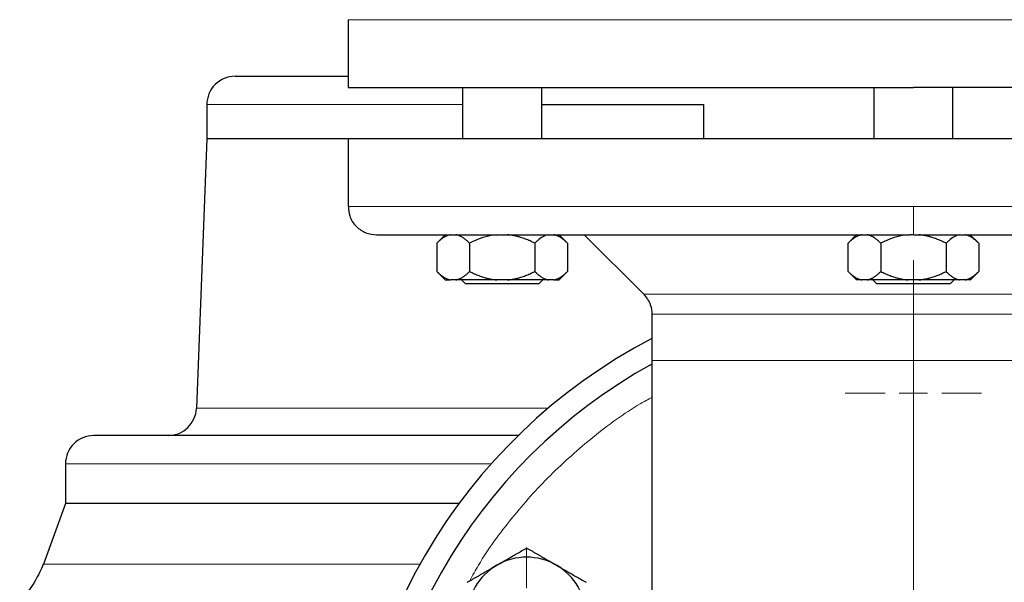
# Model space of a CAD drawing. Units: millimetres. Extents: x 0 to 420, y 0 to 297.
# Drawn here: x 242 to 250, y 225 to 230 of the extents above; entities that cross this region are included whole.
import ezdxf

# ---------------------------------------------------------------- set-up
doc = ezdxf.new("R2010")
doc.units = ezdxf.units.MM

# ---------------------------------------------------------------- blocks, each defined once
blk = doc.blocks.new('SW_CENTERMARKSYMBOL_135')
at = {"color": 0, "linetype": 'Continuous', "lineweight": 18}
for p, q in [((0, 0.25), (0, 0.6037)), ((0, 0), (0, 0.125)), ((-0.25, 0), (-0.6037, 0)), ((0, 0), (-0.125, 0)), ((0, 0), (0, -0.125)), ((0, 0), (0.125, 0)), ((0.25, 0), (0.6037, 0)), ((0, -0.25), (0, -0.6037))]:
    blk.add_line(p, q, dxfattribs=at)
blk = doc.blocks.new('SW_CENTERMARKSYMBOL_139')
at = {"color": 0, "linetype": 'Continuous', "lineweight": 18}
for p, q in [((0, 0.25), (0, 0.60375)), ((0, 0), (0, 0.125)), ((-0.25, 0), (-0.60375, 0)), ((0, 0), (-0.125, 0)), ((0, 0), (0, -0.125)), ((0, 0), (0.125, 0)), ((0.25, 0), (0.60375, 0)), ((0, -0.25), (0, -0.60375))]:
    blk.add_line(p, q, dxfattribs=at)
blk = doc.blocks.new('SW_CENTERMARKSYMBOL_140')
at = {"color": 0, "linetype": 'Continuous', "lineweight": 18}
for p, q in [((0, 0.25), (0, 5.125)), ((0, 0), (0, 0.125)), ((-0.25, 0), (-5.125, 0)), ((0, 0), (-0.125, 0)), ((0, 0), (0, -0.125)), ((0, 0), (0.125, 0)), ((0.25, 0), (5.125, 0)), ((0, -0.25), (0, -5.125))]:
    blk.add_line(p, q, dxfattribs=at)

msp = doc.modelspace()

# ---------------------------------------------------------------- linework, layer by layer
at = {"color": 7, "linetype": 'Continuous', "lineweight": 25}
for p, q in [((244.57707, 230.05052), (244.57707, 229.45027)), ((245.58981, 229.45053), (245.58981, 229.00052)), ((246.28981, 229.00052), (246.28981, 229.45053)), ((249.22712, 229.45053), (249.22712, 229.00052)), ((249.92712, 229.00052), (249.92712, 229.45053)), ((243.32712, 229.30052), (243.32712, 229.00052)), ((246.28981, 229.30052), (247.72416, 229.30052)), ((247.72416, 229.00052), (247.72416, 229.30052)), ((243.32712, 229.00052), (243.23628, 226.61601)), ((243.32712, 229.00052), (244.57707, 229.00052)), ((244.57707, 229.00052), (244.57707, 228.40052)), ((244.57707, 229.00052), (249.57712, 229.00052)), ((249.57712, 229.00052), (254.57717, 229.00052)), ((245.43981, 228.15288), (245.36209, 228.07515)), ((246.51754, 228.07515), (246.43981, 228.15288)), ((246.66467, 228.15052), (247.1914, 227.62379)), ((249.07514, 228.1509), (248.99939, 228.07515)), ((249.57712, 228.15052), (249.54861, 228.15052)), ((250.15484, 228.07515), (250.07712, 228.15288)), ((245.36246, 228.07552), (245.36246, 227.82552)), ((245.65114, 228.07552), (245.65114, 227.82552)), ((246.22849, 228.07552), (246.22849, 227.82552)), ((246.51716, 228.07552), (246.51716, 227.82552)), ((248.99977, 227.82552), (248.99977, 228.07552)), ((249.28844, 228.07552), (249.28844, 227.82552)), ((249.86579, 228.07552), (249.86579, 227.82552)), ((250.15447, 228.07552), (250.15447, 227.82552)), ((245.36209, 227.8259), (245.43784, 227.75015)), ((246.44179, 227.75015), (246.51754, 227.8259)), ((248.99939, 227.8259), (249.07477, 227.75053)), ((250.07909, 227.75015), (250.15484, 227.8259)), ((245.53107, 227.75053), (245.48253, 227.75053)), ((245.58044, 227.75077), (245.61481, 227.7164)), ((245.98835, 227.75053), (245.89128, 227.75053)), ((246.26481, 227.7164), (246.29919, 227.75077)), ((246.39709, 227.75053), (246.34856, 227.75053)), ((249.11984, 227.75053), (249.07477, 227.75053)), ((249.16837, 227.75053), (249.11984, 227.75053)), ((249.21774, 227.75077), (249.25212, 227.7164)), ((249.62566, 227.75053), (249.52858, 227.75053)), ((249.90212, 227.7164), (249.93649, 227.75077)), ((250.0344, 227.75053), (249.98586, 227.75053)), ((245.93981, 227.7164), (245.61481, 227.7164)), ((246.26481, 227.7164), (245.93981, 227.7164)), ((249.57712, 227.7164), (249.25212, 227.7164)), ((249.90212, 227.7164), (249.57712, 227.7164)), ((247.26462, 227.44701), (247.26462, 227.03802)), ((247.26462, 227.03802), (247.26462, 222.84953)), ((242.07712, 226.12552), (242.07712, 225.77552)), ((242.07712, 225.77552), (241.88189, 225.23913)), ((245.55849, 225.77552), (242.07712, 225.77552))]:
    msp.add_line(p, q, dxfattribs=at)
at = {"color": 8, "linetype": 'Continuous', "lineweight": 18}
for p, q in [((244.57707, 230.05052), (249.57712, 230.05052)), ((249.57712, 230.05052), (254.57717, 230.05052)), ((243.32712, 229.30052), (245.58981, 229.30052)), ((244.57707, 228.40052), (249.57712, 228.40052)), ((249.57712, 228.15052), (249.57712, 228.40052)), ((249.57712, 228.40052), (254.57717, 228.40052)), ((247.1914, 227.62379), (249.51867, 227.62379)), ((249.51867, 227.62379), (251.96284, 227.62379)), ((251.88962, 227.44701), (247.26462, 227.44701)), ((247.26462, 227.03802), (249.57712, 227.03802)), ((249.57712, 220.51505), (249.57712, 227.03802)), ((249.57712, 227.03802), (251.88962, 227.03802)), ((246.3457, 226.61601), (243.23628, 226.61601)), ((245.8429, 226.12552), (242.07712, 226.12552)), ((245.21212, 225.23913), (241.88189, 225.23913))]:
    msp.add_line(p, q, dxfattribs=at)
at = {"color": 7, "linetype": 'Continuous', "lineweight": 25}
for centre, radius, start, end in [((243.57712, 229.30052), 0.25, 89.99998, 180), ((249.57712, 222.80052), 5, 117.548546, 246.421822), ((249.57712, 222.80052), 4.8, 118.801122, 245.375682), ((242.98646, 226.62552), 0.25, 270.000015, 357.81836), ((242.32712, 226.12552), 0.25, 89.999985, 180), ((246.15632, 224.77552), 0.525, 60, 120), ((246.15632, 224.77552), 0.525, 120, 180), ((246.15632, 224.77552), 0.525, 0, 60)]:
    msp.add_arc(centre, radius, start, end, dxfattribs=at)
for points, knots in [([(243.57712, 229.55052), (243.58263, 229.55052), (243.59365, 229.55052), (243.68262, 229.55052), (243.82344, 229.55052), (244.02115, 229.55052), (244.26768, 229.55052), (244.47411, 229.55052), (244.57707, 229.55052)], [0, 0, 0, 0, 0.1668026, 0.3336052, 0.5004075, 0.6672102, 0.8340122, 1, 1, 1, 1]), ([(244.57707, 229.45053), (244.58171, 229.45053), (244.59099, 229.45053), (244.66584, 229.45053), (244.78452, 229.45053), (244.95029, 229.45053), (245.16037, 229.45053), (245.41305, 229.45053), (245.70581, 229.45053), (246.03587, 229.45053), (246.40002, 229.45053), (246.79477, 229.45053), (247.21632, 229.45053), (247.66061, 229.45053), (248.12335, 229.45053), (248.60009, 229.45053), (249.08624, 229.45053), (249.41349, 229.45053), (249.57712, 229.45053)], [0, 0, 0, 0, 0.06249997, 0.12499983, 0.18749975, 0.24999979, 0.3124999, 0.37499984, 0.43750009, 0.5, 0.56249992, 0.62500013, 0.68749997, 0.74999992, 0.81249994, 0.875, 0.93750001, 1, 1, 1, 1]), ([(254.57717, 229.45052), (254.57717, 229.45052), (254.54494, 229.45052), (254.41725, 229.45052), (254.3218, 229.45052), (254.07133, 229.45052), (253.91632, 229.45052), (253.5527, 229.45052), (253.34409, 229.45052), (252.88129, 229.45052), (252.6271, 229.45052), (252.0829, 229.45052), (251.7929, 229.45052), (251.18821, 229.45052), (250.87354, 229.45052), (250.23162, 229.45052), (249.90437, 229.45052), (249.57712, 229.45052)], [0, 0, 0, 0, 0.125, 0.125, 0.25, 0.25, 0.375, 0.375, 0.5, 0.5, 0.625, 0.625, 0.75, 0.75, 0.875, 0.875, 1, 1, 1, 1]), ([(244.58023, 228.40002), (244.58174, 228.37222), (244.5853, 228.30679), (244.64318, 228.22119), (244.73009, 228.16124), (244.79561, 228.154), (244.82707, 228.15052)], [0, 0, 0, 0, 0.2118752, 0.49866235, 0.75924617, 1, 1, 1, 1]), ([(244.82774, 228.15052), (244.8316, 228.15052), (244.83942, 228.15052), (244.90836, 228.15052), (245.01927, 228.15052), (245.17486, 228.15052), (245.37243, 228.15052), (245.6104, 228.15052), (245.88642, 228.15052), (246.19784, 228.15052), (246.54169, 228.15052), (246.91465, 228.15052), (247.31316, 228.15052), (247.73339, 228.15052), (248.1713, 228.15052), (248.62271, 228.15052), (249.08326, 228.15052), (249.3935, 228.15052), (249.54861, 228.15052)], [0, 0, 0, 0, 0.0607038, 0.1233234, 0.1859432, 0.2485633, 0.3111828, 0.3738027, 0.4364222, 0.4990421, 0.5616617, 0.6242814, 0.6869012, 0.749521, 0.8121408, 0.8747606, 0.9373803, 1, 1, 1, 1]), ([(245.48253, 228.15052), (245.46618, 228.14546), (245.43303, 228.1352), (245.39336, 228.10519), (245.37027, 228.08302), (245.36246, 228.07552)], [0, 0, 0, 0, 0.3917795, 0.794367, 1, 1, 1, 1]), ([(245.65114, 228.07552), (245.64762, 228.07899), (245.64066, 228.08584), (245.63018, 228.09541), (245.61982, 228.10428), (245.60954, 228.11243), (245.59933, 228.11986), (245.58768, 228.12755), (245.57461, 228.13509), (245.56008, 228.14192), (245.54559, 228.14725), (245.5359, 228.14943), (245.53107, 228.15052)], [0, 0, 0, 0, 0.0930462, 0.1840204, 0.2730879, 0.3604308, 0.4462488, 0.5307592, 0.6511647, 0.768884, 0.8848339, 1, 1, 1, 1]), ([(245.89128, 228.15052), (245.85858, 228.14546), (245.79228, 228.1352), (245.71294, 228.10519), (245.66675, 228.08302), (245.65114, 228.07552)], [0, 0, 0, 0, 0.3917771, 0.7943605, 1, 1, 1, 1]), ([(246.22849, 228.07552), (246.22145, 228.07899), (246.20752, 228.08584), (246.18657, 228.09541), (246.16583, 228.10428), (246.14527, 228.11243), (246.12485, 228.11986), (246.10156, 228.12755), (246.07541, 228.13509), (246.04633, 228.14192), (246.01737, 228.14725), (245.998, 228.14943), (245.98835, 228.15052)], [0, 0, 0, 0, 0.0930462, 0.1840204, 0.2730879, 0.3604308, 0.4462488, 0.5307592, 0.6511647, 0.768884, 0.8848339, 1, 1, 1, 1]), ([(246.34856, 228.15052), (246.33221, 228.14546), (246.29906, 228.1352), (246.25939, 228.10519), (246.23629, 228.08302), (246.22849, 228.07552)], [0, 0, 0, 0, 0.3917795, 0.794367, 1, 1, 1, 1]), ([(246.51716, 228.07552), (246.51364, 228.07899), (246.50668, 228.08584), (246.4962, 228.09541), (246.48583, 228.10428), (246.47554, 228.11243), (246.46533, 228.11986), (246.45369, 228.12755), (246.44061, 228.13509), (246.42606, 228.14192), (246.4116, 228.14725), (246.40192, 228.14943), (246.39709, 228.15052)], [0, 0, 0, 0, 0.0930462, 0.1840204, 0.2730879, 0.3604308, 0.4462488, 0.5307592, 0.6511647, 0.768884, 0.8848339, 1, 1, 1, 1]), ([(249.11984, 228.15052), (249.11704, 228.14993), (249.11144, 228.14874), (249.10307, 228.14628), (249.0947, 228.14331), (249.08631, 228.13979), (249.07789, 228.13573), (249.06942, 228.13113), (249.057, 228.12365), (249.04059, 228.11212), (249.02015, 228.09529), (249.00666, 228.0822), (248.99977, 228.07552)], [0, 0, 0, 0, 0.066752, 0.1336185, 0.2007981, 0.2684837, 0.3368608, 0.4061065, 0.4763889, 0.6444731, 0.8185239, 1, 1, 1, 1]), ([(249.28844, 228.07552), (249.28492, 228.07899), (249.27796, 228.08584), (249.26749, 228.09541), (249.25713, 228.10428), (249.24685, 228.11243), (249.23663, 228.11986), (249.22499, 228.12755), (249.21192, 228.13509), (249.19738, 228.14192), (249.1829, 228.14725), (249.1732, 228.14943), (249.16837, 228.15052)], [0, 0, 0, 0, 0.0930462, 0.1840204, 0.2730879, 0.3604308, 0.4462488, 0.5307592, 0.6511647, 0.768884, 0.8848339, 1, 1, 1, 1]), ([(249.52858, 228.15052), (249.49588, 228.14546), (249.42958, 228.1352), (249.35024, 228.10519), (249.30406, 228.08302), (249.28844, 228.07552)], [0, 0, 0, 0, 0.3917782, 0.7943626, 1, 1, 1, 1]), ([(249.57712, 228.15052), (249.73227, 228.15052), (250.04256, 228.15052), (250.50354, 228.15052), (250.95563, 228.15052), (251.3945, 228.15052), (251.81593, 228.15052), (252.21588, 228.15052), (252.59051, 228.15052), (252.93624, 228.15052), (253.24974, 228.15052), (253.528, 228.15052), (253.76837, 228.15052), (253.96847, 228.15052), (254.12668, 228.15052), (254.24036, 228.15052), (254.31257, 228.15052), (254.32229, 228.15052), (254.32715, 228.15052)], [0, 0, 0, 0, 0.0625001, 0.1250001, 0.1875001, 0.25, 0.3125002, 0.375, 0.4375001, 0.5, 0.5625, 0.6250001, 0.6875002, 0.7499999, 0.8124998, 0.875, 0.9374999, 1, 1, 1, 1]), ([(249.86579, 228.07552), (249.85875, 228.07899), (249.84483, 228.08584), (249.82387, 228.09541), (249.80314, 228.10428), (249.78258, 228.11243), (249.76216, 228.11986), (249.73887, 228.12755), (249.71272, 228.13509), (249.68364, 228.14192), (249.65468, 228.14725), (249.63531, 228.14943), (249.62566, 228.15052)], [0, 0, 0, 0, 0.0930462, 0.1840204, 0.2730879, 0.3604308, 0.4462488, 0.5307592, 0.6511647, 0.768884, 0.8848339, 1, 1, 1, 1]), ([(249.98586, 228.15052), (249.96951, 228.14546), (249.93636, 228.1352), (249.89669, 228.10519), (249.8736, 228.08302), (249.86579, 228.07552)], [0, 0, 0, 0, 0.3917693, 0.7943551, 1, 1, 1, 1]), ([(250.15447, 228.07552), (250.15095, 228.07899), (250.14398, 228.08584), (250.1335, 228.09541), (250.12313, 228.10428), (250.11285, 228.11243), (250.10264, 228.11986), (250.091, 228.12755), (250.07791, 228.13509), (250.06337, 228.14192), (250.0489, 228.14725), (250.03922, 228.14943), (250.0344, 228.15052)], [0, 0, 0, 0, 0.0930462, 0.1840204, 0.2730879, 0.3604308, 0.4462488, 0.5307592, 0.6511647, 0.768884, 0.8848339, 1, 1, 1, 1]), ([(245.36246, 227.82552), (245.36595, 227.82209), (245.37285, 227.8153), (245.38323, 227.80582), (245.3935, 227.79701), (245.40369, 227.78892), (245.41381, 227.78153), (245.42543, 227.77381), (245.43858, 227.76618), (245.45327, 227.75925), (245.46788, 227.75384), (245.47766, 227.75163), (245.48253, 227.75052)], [0, 0, 0, 0, 0.0921698, 0.1823051, 0.2705662, 0.3571297, 0.442189, 0.5259545, 0.6476346, 0.7665623, 0.8836796, 1, 1, 1, 1]), ([(245.53107, 227.75052), (245.53386, 227.75112), (245.53944, 227.7523), (245.5478, 227.75476), (245.55616, 227.75771), (245.56452, 227.76121), (245.57291, 227.76525), (245.58133, 227.76982), (245.59375, 227.77729), (245.61021, 227.78883), (245.6307, 227.8057), (245.64423, 227.81882), (245.65114, 227.82552)], [0, 0, 0, 0, 0.0665237, 0.1331621, 0.2001119, 0.2675642, 0.3357026, 0.4047027, 0.4747311, 0.6433355, 0.8179336, 1, 1, 1, 1]), ([(245.65114, 227.82552), (245.65811, 227.82209), (245.67191, 227.8153), (245.69266, 227.80582), (245.7132, 227.79701), (245.73357, 227.78892), (245.75381, 227.78153), (245.77706, 227.77381), (245.80334, 227.76618), (245.83271, 227.75925), (245.86196, 227.75384), (245.88153, 227.75163), (245.89128, 227.75052)], [0, 0, 0, 0, 0.0921698, 0.1823051, 0.2705662, 0.3571297, 0.442189, 0.5259545, 0.6476346, 0.7665623, 0.8836796, 1, 1, 1, 1]), ([(245.98835, 227.75052), (245.99393, 227.75112), (246.0051, 227.7523), (246.0218, 227.75476), (246.03849, 227.75771), (246.05521, 227.76121), (246.07199, 227.76525), (246.08886, 227.76982), (246.11371, 227.77729), (246.14661, 227.78883), (246.1876, 227.8057), (246.21467, 227.81882), (246.22849, 227.82552)], [0, 0, 0, 0, 0.0665237, 0.1331621, 0.2001119, 0.2675642, 0.3357026, 0.4047027, 0.4747311, 0.6433355, 0.8179336, 1, 1, 1, 1]), ([(246.22849, 227.82552), (246.23197, 227.82209), (246.23887, 227.8153), (246.24924, 227.80582), (246.25951, 227.79701), (246.26969, 227.78892), (246.27981, 227.78153), (246.29144, 227.77381), (246.30457, 227.76618), (246.31926, 227.75925), (246.33389, 227.75384), (246.34368, 227.75163), (246.34856, 227.75052)], [0, 0, 0, 0, 0.0921698, 0.1823051, 0.2705662, 0.3571297, 0.442189, 0.5259545, 0.6476346, 0.7665623, 0.8836796, 1, 1, 1, 1]), ([(246.39709, 227.75052), (246.39988, 227.75112), (246.40546, 227.7523), (246.41381, 227.75476), (246.42215, 227.75771), (246.43051, 227.76121), (246.4389, 227.76525), (246.44734, 227.76982), (246.45976, 227.77729), (246.47621, 227.78883), (246.49671, 227.8057), (246.51025, 227.81882), (246.51716, 227.82552)], [0, 0, 0, 0, 0.0665237, 0.1331621, 0.2001119, 0.2675642, 0.3357026, 0.4047027, 0.4747311, 0.6433355, 0.8179336, 1, 1, 1, 1]), ([(248.99977, 227.82552), (249.00326, 227.82209), (249.01015, 227.8153), (249.02054, 227.80582), (249.03081, 227.79701), (249.041, 227.78892), (249.05111, 227.78153), (249.06274, 227.77381), (249.07589, 227.76618), (249.09058, 227.75925), (249.10519, 227.75384), (249.11497, 227.75163), (249.11984, 227.75052)], [0, 0, 0, 0, 0.0921698, 0.1823051, 0.2705662, 0.3571297, 0.442189, 0.5259545, 0.6476346, 0.7665623, 0.8836796, 1, 1, 1, 1]), ([(249.16837, 227.75052), (249.17116, 227.75112), (249.17675, 227.7523), (249.18511, 227.75476), (249.19346, 227.75771), (249.20183, 227.76121), (249.21021, 227.76525), (249.21864, 227.76982), (249.23106, 227.77729), (249.24752, 227.78883), (249.268, 227.8057), (249.28154, 227.81882), (249.28844, 227.82552)], [0, 0, 0, 0, 0.06652374, 0.13316208, 0.20011191, 0.26756416, 0.33570259, 0.40470272, 0.47473106, 0.64333551, 0.81793365, 1, 1, 1, 1]), ([(249.28844, 227.82552), (249.29542, 227.82209), (249.30921, 227.8153), (249.32997, 227.80582), (249.35051, 227.79701), (249.37088, 227.78892), (249.39111, 227.78153), (249.41437, 227.77381), (249.44065, 227.76618), (249.47002, 227.75925), (249.49926, 227.75384), (249.51883, 227.75163), (249.52858, 227.75052)], [0, 0, 0, 0, 0.0921698, 0.1823051, 0.2705662, 0.3571297, 0.442189, 0.5259545, 0.6476346, 0.7665623, 0.8836796, 1, 1, 1, 1]), ([(249.62566, 227.75052), (249.63123, 227.75112), (249.6424, 227.7523), (249.6591, 227.75476), (249.6758, 227.75771), (249.69252, 227.76121), (249.7093, 227.76525), (249.72616, 227.76982), (249.75101, 227.77729), (249.78392, 227.78883), (249.82491, 227.8057), (249.85198, 227.81882), (249.86579, 227.82552)], [0, 0, 0, 0, 0.0665237, 0.1331621, 0.2001119, 0.2675642, 0.3357026, 0.4047027, 0.4747311, 0.6433355, 0.8179336, 1, 1, 1, 1]), ([(249.86579, 227.82552), (249.86928, 227.82209), (249.87618, 227.8153), (249.88655, 227.80582), (249.89682, 227.79701), (249.907, 227.78892), (249.91712, 227.78153), (249.92875, 227.77381), (249.94188, 227.76618), (249.95656, 227.75925), (249.9712, 227.75384), (249.98099, 227.75163), (249.98586, 227.75052)], [0, 0, 0, 0, 0.0921698, 0.1823051, 0.2705662, 0.3571297, 0.442189, 0.5259545, 0.6476346, 0.7665623, 0.8836796, 1, 1, 1, 1]), ([(250.0344, 227.75052), (250.03719, 227.75112), (250.04277, 227.7523), (250.05111, 227.75476), (250.05946, 227.75771), (250.06781, 227.76121), (250.0762, 227.76525), (250.08464, 227.76982), (250.09707, 227.77729), (250.11352, 227.78883), (250.13402, 227.8057), (250.14756, 227.81882), (250.15447, 227.82552)], [0, 0, 0, 0, 0.0665237, 0.1331621, 0.2001119, 0.2675642, 0.3357026, 0.4047027, 0.4747311, 0.6433355, 0.8179336, 1, 1, 1, 1]), ([(245.43746, 227.75053), (245.4394, 227.75053), (245.44329, 227.75053), (245.46945, 227.75053), (245.48253, 227.75053)], [0, 0, 0, 0, 0.5000002, 1, 1, 1, 1]), ([(245.89128, 227.75052), (245.82014, 227.75052), (245.75053, 227.75052), (245.62674, 227.75052), (245.57262, 227.75052), (245.53107, 227.75052)], [0, 0, 0, 0, 0.5, 0.5, 1, 1, 1, 1]), ([(246.39709, 227.75053), (246.41017, 227.75053), (246.43633, 227.75053), (246.44022, 227.75053), (246.44216, 227.75053)], [0, 0, 0, 0, 0.4999987, 1, 1, 1, 1]), ([(249.52858, 227.75052), (249.45744, 227.75052), (249.38784, 227.75052), (249.26405, 227.75052), (249.20992, 227.75052), (249.16837, 227.75052)], [0, 0, 0, 0, 0.5, 0.5, 1, 1, 1, 1]), ([(249.98586, 227.75052), (249.94431, 227.75052), (249.89019, 227.75052), (249.7664, 227.75052), (249.69679, 227.75052), (249.62566, 227.75052)], [0, 0, 0, 0, 0.5, 0.5, 1, 1, 1, 1]), ([(247.1886, 227.62654), (247.21309, 227.59627), (247.25684, 227.54221), (247.26222, 227.47337), (247.26459, 227.44309)], [0, 0, 0, 0, 0.5600015, 1, 1, 1, 1]), ([(246.08933, 226.37552), (245.89873, 226.37552), (245.50352, 226.37552), (244.95033, 226.37552), (244.42557, 226.37552), (243.95076, 226.37552), (243.52949, 226.37552), (243.16601, 226.37552), (242.86385, 226.37552), (242.62544, 226.37552), (242.45477, 226.37552), (242.34714, 226.37552), (242.33379, 226.37552), (242.32712, 226.37552)], [0, 0, 0, 0, 0.0852138, 0.1766925, 0.268171, 0.3596496, 0.4511281, 0.542607, 0.6340853, 0.7255639, 0.8170428, 0.9085212, 1, 1, 1, 1]), ([(245.89382, 225.23019), (245.89998, 225.23374), (245.91227, 225.24083), (245.93068, 225.25144), (245.94903, 225.26202), (245.96739, 225.27262), (245.98581, 225.28326), (246.00434, 225.29398), (246.03137, 225.30961), (246.06706, 225.33018), (246.11156, 225.35589), (246.14124, 225.37303), (246.15632, 225.38174)], [0, 0, 0, 0, 0.06934064, 0.13831868, 0.20719014, 0.27620737, 0.34561687, 0.41565721, 0.48655737, 0.65326675, 0.82377174, 1, 1, 1, 1]), ([(246.15632, 225.38174), (246.16392, 225.37735), (246.17899, 225.36865), (246.20155, 225.35562), (246.22383, 225.34274), (246.24592, 225.32999), (246.26786, 225.31733), (246.29329, 225.30266), (246.32212, 225.28598), (246.3544, 225.26732), (246.3866, 225.24877), (246.40806, 225.23639), (246.41882, 225.23019)], [0, 0, 0, 0, 0.0889856, 0.1763264, 0.262231, 0.3469298, 0.4306753, 0.5137409, 0.6371591, 0.7584774, 0.8789763, 1, 1, 1, 1]), ([(241.88121, 225.23971), (241.85868, 225.1892), (241.81217, 225.08489), (241.73637, 224.98162), (241.6801, 224.94232), (241.67229, 224.93687)], [0, 0, 0, 0, 0.4471005, 0.9232848, 1, 1, 1, 1]), ([(245.63132, 225.07863), (245.63892, 225.08302), (245.654, 225.09172), (245.67656, 225.10474), (245.69885, 225.1176), (245.72094, 225.13036), (245.74287, 225.14303), (245.76829, 225.15771), (245.79715, 225.17434), (245.82945, 225.19297), (245.86162, 225.21157), (245.88307, 225.22397), (245.89382, 225.23019)], [0, 0, 0, 0, 0.0889856, 0.1763264, 0.262231, 0.3469298, 0.4306753, 0.5137409, 0.6371591, 0.7584774, 0.8789763, 1, 1, 1, 1]), ([(246.41882, 225.23019), (246.42498, 225.22663), (246.43726, 225.21953), (246.45565, 225.20889), (246.47399, 225.19829), (246.49235, 225.18769), (246.51078, 225.17706), (246.52933, 225.16637), (246.55637, 225.15077), (246.59204, 225.13015), (246.63655, 225.10447), (246.66623, 225.08734), (246.68132, 225.07863)], [0, 0, 0, 0, 0.0693406, 0.1383187, 0.2071901, 0.2762074, 0.3456169, 0.4156572, 0.4865574, 0.6532667, 0.8237717, 1, 1, 1, 1])]:
    msp.add_open_spline(points, degree=3, knots=knots, dxfattribs=at)
for points in [[(246.19099, 227.75052), (246.12909, 227.75052), (246.05949, 227.75052), (245.98835, 227.75052)], [(246.34856, 227.75052), (246.30701, 227.75052), (246.25288, 227.75052), (246.19099, 227.75052)], [(250.07947, 227.75052), (250.07947, 227.75052), (250.06399, 227.75052), (250.0344, 227.75052)]]:
    msp.add_open_spline(points, degree=3, dxfattribs=at)
at = {"color": 8, "linetype": 'Continuous', "lineweight": 18}
msp.add_open_spline([(247.26462, 226.71289), (247.23005, 226.69426), (247.0461, 226.59511), (246.74174, 226.36692), (246.35818, 226.0314), (246.02086, 225.64925), (245.78439, 225.33385), (245.67843, 225.13792), (245.6532, 225.09127)], degree=3, knots=[0, 0, 0, 0, 0.0509269, 0.270965, 0.4909924, 0.7111985, 0.9312366, 1, 1, 1, 1], dxfattribs=at)

# ---------------------------------------------------------------- block references
at = {"color": 7, "linetype": 'Continuous', "lineweight": 0}
for name, p in [('SW_CENTERMARKSYMBOL_140', (249.57712, 222.80052)), ('SW_CENTERMARKSYMBOL_135', (249.57712, 226.75052)), ('SW_CENTERMARKSYMBOL_139', (246.15632, 224.77552))]:
    msp.add_blockref(name, p, dxfattribs=at)

doc.saveas('drawing.dxf')
